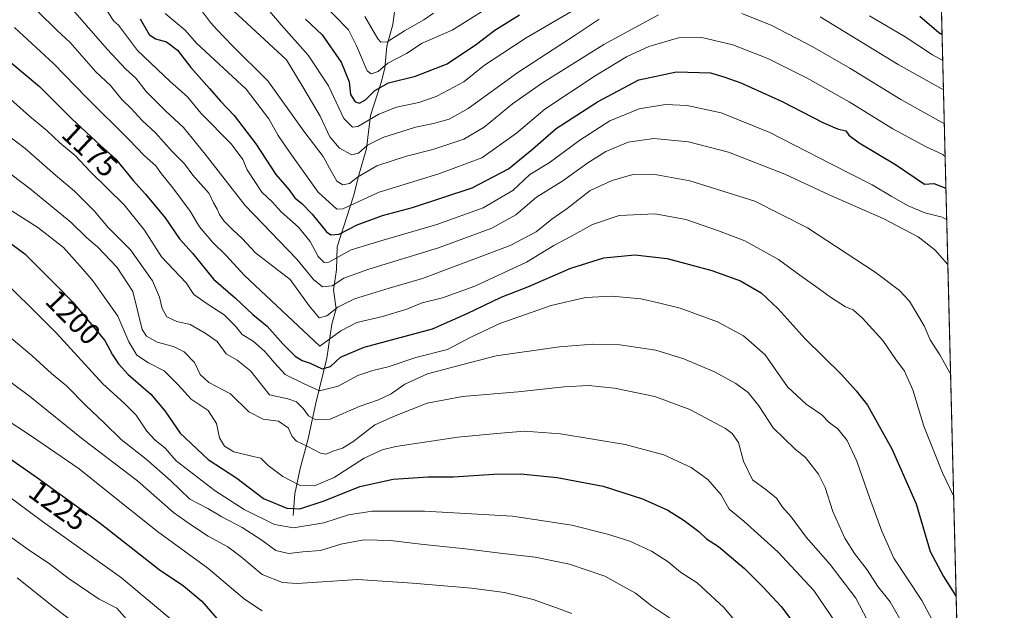
# Model space of a CAD drawing. Units: metres. Extents: x 668567 to 672030, y 4742062 to 4744460.
# Drawn here: x 671698 to 672030, y 4742789 to 4742988 of the extents above; entities that cross this region are included whole.
import ezdxf
from ezdxf.enums import TextEntityAlignment as Align

# ---------------------------------------------------------------- set-up
doc = ezdxf.new("R2010")
doc.units = ezdxf.units.M
doc.header["$MEASUREMENT"] = 0
doc.linetypes.add('TRAZOS', pattern=[0.75, 0.5, -0.25])
for name, color, linetype, lineweight in [('Arbolado forestal', 92, 'TRAZOS', 0), ('Arbolado forestal CxS', 92, 'Continuous', 0), ('Comarca CxS', 133, 'Continuous', 0), ('Comunidad Autónoma CxS', 142, 'Continuous', 0), ('Corriente natural lineal', 142, 'Continuous', 13), ('Curva de nivel maestra', 36, 'Continuous', 30), ('Curva de nivel normal', 36, 'Continuous', 0), ('Espacio natural protegido CxS', 2, 'Continuous', 0), ('Municipio CxS', 142, 'Continuous', 0), ('Provincia CxS', 1, 'Continuous', 0), ('Rótulo de curva de nivel directora', 19, 'Continuous', 0)]:
    doc.layers.add(name, color=color, linetype=linetype, lineweight=lineweight)
doc.styles.add('Arial', font='txt', dxfattribs={"height": 0.2})

# ---------------------------------------------------------------- blocks, each defined once
blk = doc.blocks.new('*U154')
at = {"layer": 'Arbolado forestal CxS', "color": 92, "linetype": 'Continuous', "lineweight": 0}
blk.add_polyline3d([(672001.61, 4743277.66, 951.27), (672029.97, 4742146.56, 1361.18)], dxfattribs=at)
blk = doc.blocks.new('*U159')
at = {"layer": 'Curva de nivel normal', "color": 36, "linetype": 'Continuous', "lineweight": 0}
blk.add_polyline3d([(671712.46, 4742995.19, 1160), (671727.2, 4742978.26, 1160), (671733.51, 4742971.46, 1160), (671736.9, 4742968.45, 1160), (671740.33, 4742964.02, 1160), (671746.87, 4742957.42, 1160), (671752.91, 4742951.86, 1160), (671760.26, 4742942.88, 1160), (671773.8, 4742925.5, 1160), (671791.17, 4742907.46, 1160), (671796.89, 4742900.59, 1160), (671799.87, 4742898.05, 1160), (671803.15, 4742898.43, 1160), (671807.05, 4742900.97, 1160), (671815.5, 4742904.03, 1160), (671839.04, 4742911.19, 1160), (671857, 4742917.88, 1160), (671865.09, 4742922.38, 1160), (671872.04, 4742928.3, 1160), (671880.94, 4742933.88, 1160), (671889.4, 4742939.95, 1160), (671895.52, 4742943.75, 1160), (671902.98, 4742946.84, 1160), (671911.72, 4742948.11, 1160), (671923.41, 4742947.04, 1160), (671936.88, 4742943.51, 1160), (671955.93, 4742936.06, 1160), (671970.82, 4742929.13, 1160), (671989.13, 4742921.13, 1160), (672000.87, 4742914.96, 1160), (672006.57, 4742910.61, 1160), (672010.01, 4742906.62, 1160), (672010.94, 4742905.66, 1160)], dxfattribs=at)
blk = doc.blocks.new('*U162')
at = {"layer": 'Curva de nivel normal', "color": 36, "linetype": 'Continuous', "lineweight": 0}
for points in [[(671781.47, 4742991.76, 1130), (671785.88, 4742986.5, 1130), (671795.09, 4742976.22, 1130), (671801.91, 4742965.87, 1130), (671807.1, 4742954.89, 1130), (671810.04, 4742951.93, 1130), (671811.82, 4742952.11, 1130), (671818.85, 4742956.28, 1130), (671824.82, 4742958.65, 1130), (671832.44, 4742960.31, 1130), (671838.22, 4742962.24, 1130), (671842.46, 4742964.49, 1130), (671847.55, 4742967.2, 1130), (671854.6, 4742972.82, 1130), (671860.75, 4742976.9, 1130), (671868.6, 4742982.07, 1130), (671883.67, 4742990.86, 1130)], [(671984.5, 4742989.5, 1130), (671996.53, 4742982.35, 1130), (672005.73, 4742976.38, 1130), (672009.21, 4742974.4, 1130)]]:
    blk.add_polyline3d(points, dxfattribs=at)
blk = doc.blocks.new('*U163')
at = {"layer": 'Curva de nivel normal', "color": 36, "linetype": 'Continuous', "lineweight": 0}
blk.add_polyline3d([(671687.67, 4742831.97, 1230), (671705.36, 4742818.99, 1230), (671731.99, 4742799.96, 1230), (671751.52, 4742783.66, 1230)], dxfattribs=at)
blk = doc.blocks.new('*U164')
at = {"layer": 'Curva de nivel normal', "color": 36, "linetype": 'Continuous', "lineweight": 0}
blk.add_polyline3d([(671690.25, 4742965.05, 1180), (671701, 4742955.62, 1180), (671707.01, 4742950.67, 1180), (671711.22, 4742946.62, 1180), (671716.38, 4742942.44, 1180), (671721.58, 4742936.92, 1180), (671732.89, 4742925.78, 1180), (671739.84, 4742917.22, 1180), (671745.59, 4742908.2, 1180), (671753.84, 4742899.46, 1180), (671756.45, 4742895.54, 1180), (671760.93, 4742892.33, 1180), (671766.7, 4742888.6, 1180), (671770.51, 4742884.79, 1180), (671772.78, 4742882.07, 1180), (671776.49, 4742879.78, 1180), (671780.42, 4742876.26, 1180), (671783.66, 4742872.48, 1180), (671787.3, 4742868.47, 1180), (671793.51, 4742865.46, 1180), (671798.83, 4742863.06, 1180), (671805.12, 4742864.64, 1180), (671811.79, 4742868.15, 1180), (671816.87, 4742869.92, 1180), (671822, 4742871.1, 1180), (671831.32, 4742874.24, 1180), (671842.06, 4742876.94, 1180), (671849.68, 4742880.96, 1180), (671859.72, 4742885.7, 1180), (671877.08, 4742891.81, 1180), (671888.67, 4742894.47, 1180), (671897.58, 4742894.92, 1180), (671907.31, 4742894.03, 1180), (671913.24, 4742892.69, 1180), (671920.58, 4742890.89, 1180), (671933.16, 4742886.3, 1180), (671941.96, 4742881.59, 1180), (671949.22, 4742875.15, 1180), (671956.81, 4742864.39, 1180), (671963.07, 4742858.53, 1180), (671968.37, 4742854.96, 1180), (671970.83, 4742852.33, 1180), (671973.74, 4742850.2, 1180), (671976.9, 4742846.23, 1180), (671980.24, 4742839.29, 1180), (671984.53, 4742827.01, 1180), (671988.68, 4742815.74, 1180), (671992.66, 4742806.54, 1180), (672002.14, 4742792.27, 1180), (672007.36, 4742782.62, 1180)], dxfattribs=at)
blk = doc.blocks.new('*U166')
at = {"layer": 'Curva de nivel normal', "color": 36, "linetype": 'Continuous', "lineweight": 0}
for points in [[(671768.38, 4742992.48, 1135), (671787.74, 4742974.63, 1135), (671793.6, 4742964.94, 1135), (671799.08, 4742955.7, 1135), (671802.38, 4742948.67, 1135), (671805.58, 4742944.87, 1135), (671809.78, 4742942.62, 1135), (671812.04, 4742943.13, 1135), (671815.02, 4742945.9, 1135), (671820.25, 4742948.46, 1135), (671831.23, 4742951.92, 1135), (671837.34, 4742953.21, 1135), (671842.62, 4742954.64, 1135), (671849, 4742958.26, 1135), (671865.77, 4742970.39, 1135), (671885.09, 4742982.94, 1135), (671893.19, 4742988.35, 1135)], [(671967.85, 4742989.15, 1135), (671994.1, 4742973.12, 1135), (672009.46, 4742964.51, 1135)]]:
    blk.add_polyline3d(points, dxfattribs=at)
blk = doc.blocks.new('*U171')
at = {"layer": 'Curva de nivel normal', "color": 36, "linetype": 'Continuous', "lineweight": 0}
blk.add_polyline3d([(671684.56, 4742873.35, 1215), (671700.94, 4742861.22, 1215), (671719.12, 4742846.57, 1215), (671737.44, 4742832.68, 1215), (671749.63, 4742821.99, 1215), (671755.34, 4742817.92, 1215), (671761.27, 4742813.97, 1215), (671767.88, 4742810.37, 1215), (671772.59, 4742806.87, 1215), (671779.51, 4742801.09, 1215), (671786.39, 4742798.42, 1215), (671791.34, 4742798.02, 1215), (671811.68, 4742799.37, 1215), (671830.3, 4742798.13, 1215), (671850.2, 4742796.5, 1215), (671861.34, 4742795.03, 1215), (671870.93, 4742792.67, 1215), (671878.81, 4742789.78, 1215), (671884.06, 4742787.95, 1215)], dxfattribs=at)
blk = doc.blocks.new('*U180')
at = {"layer": 'Curva de nivel normal', "color": 36, "linetype": 'Continuous', "lineweight": 0}
blk.add_polyline3d([(671692.64, 4742882.6, 1210), (671701.86, 4742874.82, 1210), (671708.46, 4742868.89, 1210), (671713.49, 4742864.67, 1210), (671720, 4742858.09, 1210), (671726.22, 4742852.18, 1210), (671731.93, 4742846.55, 1210), (671740.32, 4742839.96, 1210), (671748.58, 4742832.78, 1210), (671755.13, 4742826.5, 1210), (671761.2, 4742823.3, 1210), (671765.95, 4742820.48, 1210), (671772.76, 4742816.9, 1210), (671779.1, 4742812.89, 1210), (671784.17, 4742809.22, 1210), (671788.38, 4742808.18, 1210), (671793.21, 4742808.77, 1210), (671799.16, 4742809.18, 1210), (671806.03, 4742811.32, 1210), (671813.79, 4742812.76, 1210), (671822.85, 4742812.53, 1210), (671833.08, 4742811.27, 1210), (671848.1, 4742809.78, 1210), (671860.75, 4742808.13, 1210), (671871.7, 4742806.89, 1210), (671883.26, 4742804.57, 1210), (671895.15, 4742800.46, 1210), (671905.48, 4742794.79, 1210), (671910.88, 4742790.52, 1210), (671917.28, 4742786.25, 1210)], dxfattribs=at)
blk = doc.blocks.new('*U183')
at = {"layer": 'Curva de nivel normal', "color": 36, "linetype": 'Continuous', "lineweight": 0}
blk.add_polyline3d([(671685.2, 4742943.16, 1190), (671701.17, 4742931.12, 1190), (671714.91, 4742919.86, 1190), (671720.38, 4742914.67, 1190), (671723.94, 4742911.57, 1190), (671730.63, 4742904.6, 1190), (671735.89, 4742896.51, 1190), (671737.62, 4742889.24, 1190), (671739.06, 4742883.68, 1190), (671740.53, 4742881.49, 1190), (671744.13, 4742879.42, 1190), (671749.62, 4742877.93, 1190), (671753.16, 4742876.2, 1190), (671756.64, 4742872.61, 1190), (671758.58, 4742868.54, 1190), (671761.49, 4742865.78, 1190), (671768.77, 4742862.06, 1190), (671775.02, 4742855.97, 1190), (671779.89, 4742853.51, 1190), (671785.08, 4742852.76, 1190), (671788.28, 4742850.49, 1190), (671789.6, 4742847.62, 1190), (671791.1, 4742846.06, 1190), (671794.98, 4742844.28, 1190), (671799.2, 4742841.96, 1190), (671801.15, 4742841.64, 1190), (671803.34, 4742842.7, 1190), (671806.66, 4742843.64, 1190), (671810.16, 4742845.8, 1190), (671817.56, 4742851.52, 1190), (671824.37, 4742854.63, 1190), (671835.2, 4742858.81, 1190), (671847.11, 4742861.14, 1190), (671865.93, 4742862.66, 1190), (671881.41, 4742864.38, 1190), (671889.61, 4742864.86, 1190), (671898.4, 4742863.96, 1190), (671912, 4742861.14, 1190), (671923.83, 4742856.77, 1190), (671935.89, 4742850.32, 1190), (671938.18, 4742848.63, 1190), (671940.26, 4742845.56, 1190), (671941.94, 4742839.24, 1190), (671945.01, 4742832.98, 1190), (671949.64, 4742829.62, 1190), (671953.05, 4742826.86, 1190), (671955.17, 4742823.8, 1190), (671958.02, 4742820.49, 1190), (671963.09, 4742813.7, 1190), (671971.17, 4742804.39, 1190), (671979.82, 4742793.1, 1190), (671986.22, 4742780.84, 1190)], dxfattribs=at)
blk = doc.blocks.new('*U189')
at = {"layer": 'Curva de nivel normal', "color": 36, "linetype": 'Continuous', "lineweight": 0}
blk.add_polyline3d([(671814.11, 4742989.31, 1115), (671818.56, 4742981.73, 1115), (671819.57, 4742980.57, 1115), (671821.74, 4742980.76, 1115), (671827.58, 4742984.48, 1115), (671834.06, 4742988.16, 1115), (671837.33, 4742990.44, 1115)], dxfattribs=at)
blk = doc.blocks.new('*U191')
at = {"layer": 'Curva de nivel normal', "color": 36, "linetype": 'Continuous', "lineweight": 0}
blk.add_polyline3d([(671686.35, 4742954.64, 1185), (671699.49, 4742944.78, 1185), (671709.78, 4742935.73, 1185), (671716.13, 4742930.41, 1185), (671722.77, 4742923.72, 1185), (671727.59, 4742918.05, 1185), (671735.08, 4742910.62, 1185), (671742.47, 4742900.14, 1185), (671744.92, 4742894.63, 1185), (671745.74, 4742890.82, 1185), (671747.36, 4742887.99, 1185), (671750.7, 4742886.41, 1185), (671755.18, 4742885.36, 1185), (671760.25, 4742882.43, 1185), (671764.38, 4742879.66, 1185), (671767.38, 4742875.49, 1185), (671771.08, 4742873.32, 1185), (671775.56, 4742869.76, 1185), (671782.02, 4742861.64, 1185), (671788.2, 4742860.31, 1185), (671791.07, 4742859.32, 1185), (671793.35, 4742857.09, 1185), (671795.18, 4742854.64, 1185), (671797.66, 4742853.18, 1185), (671802.48, 4742853.46, 1185), (671812.22, 4742857.78, 1185), (671818.73, 4742860, 1185), (671823.01, 4742862.01, 1185), (671827.67, 4742865.3, 1185), (671835.33, 4742868.7, 1185), (671844.62, 4742871.25, 1185), (671858.46, 4742874.82, 1185), (671879.87, 4742877.9, 1185), (671891.07, 4742878.7, 1185), (671900.22, 4742878.54, 1185), (671912.38, 4742876.68, 1185), (671921.85, 4742873.82, 1185), (671932.34, 4742869.3, 1185), (671939.34, 4742865.54, 1185), (671943.5, 4742862.42, 1185), (671947.09, 4742857.96, 1185), (671951.93, 4742850.56, 1185), (671959.34, 4742843.31, 1185), (671962.92, 4742840.56, 1185), (671964.78, 4742838.08, 1185), (671967.28, 4742834.92, 1185), (671969.52, 4742830.38, 1185), (671972.12, 4742822.33, 1185), (671976.18, 4742813.38, 1185), (671979.41, 4742808.2, 1185), (671983.72, 4742802.64, 1185), (671987.27, 4742797.08, 1185), (671991.5, 4742791.82, 1185), (671996.18, 4742783.5, 1185)], dxfattribs=at)
blk = doc.blocks.new('*U198')
at = {"layer": 'Curva de nivel normal', "color": 36, "linetype": 'Continuous', "lineweight": 0}
blk.add_polyline3d([(671695.94, 4742985.56, 1170), (671709.09, 4742973.43, 1170), (671720.36, 4742961.85, 1170), (671734.67, 4742947.67, 1170), (671739.68, 4742942.38, 1170), (671743.62, 4742938.95, 1170), (671745.5, 4742936.22, 1170), (671749.41, 4742931.5, 1170), (671755.23, 4742923.6, 1170), (671758.42, 4742918.31, 1170), (671762.86, 4742913.07, 1170), (671767.32, 4742908.62, 1170), (671773.43, 4742902.05, 1170), (671799.01, 4742878.04, 1170), (671806.07, 4742883.28, 1170), (671811.47, 4742886.09, 1170), (671820.11, 4742888.07, 1170), (671828.32, 4742890.61, 1170), (671833.56, 4742892.7, 1170), (671840.39, 4742894.41, 1170), (671851.33, 4742898.36, 1170), (671868.67, 4742906.36, 1170), (671878, 4742912.02, 1170), (671883.67, 4742915.06, 1170), (671890.98, 4742919.14, 1170), (671899.94, 4742922.1, 1170), (671912.11, 4742922.66, 1170), (671922.51, 4742920.82, 1170), (671933.8, 4742916.88, 1170), (671942.36, 4742913.61, 1170), (671953.79, 4742907.28, 1170), (671960.97, 4742902.03, 1170), (671966.42, 4742898.24, 1170), (671971.27, 4742894.58, 1170), (671976.32, 4742891.33, 1170), (671978.94, 4742890.28, 1170), (671982.12, 4742887.5, 1170), (671988.96, 4742879.96, 1170), (671993.32, 4742873.63, 1170), (671996.32, 4742869.63, 1170), (671999.09, 4742863.4, 1170), (672002.78, 4742851.12, 1170), (672009.08, 4742835.32, 1170), (672012.9, 4742827.39, 1170)], dxfattribs=at)
blk = doc.blocks.new('*U200')
at = {"layer": 'Curva de nivel normal', "color": 36, "linetype": 'Continuous', "lineweight": 0}
blk.add_polyline3d([(671798.56, 4742995.18, 1120), (671808.66, 4742984.78, 1120), (671811.4, 4742979.39, 1120), (671814.94, 4742970.9, 1120), (671816.25, 4742969.93, 1120), (671818.62, 4742970.75, 1120), (671821.97, 4742973.52, 1120), (671828.22, 4742976.79, 1120), (671833.48, 4742980.23, 1120), (671843.69, 4742984.66, 1120), (671864.84, 4742998.07, 1120)], dxfattribs=at)
blk = doc.blocks.new('*U206')
at = {"layer": 'Curva de nivel normal', "color": 36, "linetype": 'Continuous', "lineweight": 0}
blk.add_polyline3d([(671689.34, 4742817.46, 1235), (671701.36, 4742808.96, 1235), (671707.61, 4742804.78, 1235), (671714.03, 4742799.86, 1235), (671724.51, 4742792.78, 1235), (671730.48, 4742789.74, 1235), (671733.68, 4742786.02, 1235)], dxfattribs=at)
blk = doc.blocks.new('*U210')
at = {"layer": 'Curva de nivel normal', "color": 36, "linetype": 'Continuous', "lineweight": 0}
for points in [[(671759.37, 4742990.89, 1140), (671762.03, 4742987.23, 1140), (671764.2, 4742984.84, 1140), (671769.36, 4742979.5, 1140), (671781.37, 4742967.54, 1140), (671793.58, 4742950.64, 1140), (671800.1, 4742942.01, 1140), (671802.21, 4742938.12, 1140), (671804.76, 4742933.78, 1140), (671806.79, 4742932.47, 1140), (671808.93, 4742932.95, 1140), (671811.65, 4742935.03, 1140), (671818.22, 4742938.85, 1140), (671828.26, 4742942.16, 1140), (671837.15, 4742944.36, 1140), (671847.56, 4742947.88, 1140), (671854.43, 4742951.92, 1140), (671864.02, 4742959.81, 1140), (671874.09, 4742966.89, 1140), (671894.84, 4742979.82, 1140), (671913.29, 4742989.88, 1140)], [(671941.35, 4742990.32, 1140), (671951.27, 4742986.35, 1140), (671965.3, 4742979.07, 1140), (671977.8, 4742971.89, 1140), (671995, 4742961.3, 1140), (672009.75, 4742953.01, 1140)]]:
    blk.add_polyline3d(points, dxfattribs=at)
blk = doc.blocks.new('*U224')
at = {"layer": 'Curva de nivel normal', "color": 36, "linetype": 'Continuous', "lineweight": 0}
blk.add_polyline3d([(671727.37, 4742990.99, 1155), (671729.42, 4742987.7, 1155), (671731.05, 4742986.34, 1155), (671737.48, 4742977.77, 1155), (671748.41, 4742967.36, 1155), (671754.3, 4742962.17, 1155), (671758.96, 4742956.59, 1155), (671769.06, 4742946.28, 1155), (671773.04, 4742940.99, 1155), (671774.44, 4742937.6, 1155), (671779.4, 4742930.04, 1155), (671782.92, 4742926.72, 1155), (671785.97, 4742923.38, 1155), (671791.75, 4742918.25, 1155), (671795.73, 4742913.35, 1155), (671798.38, 4742908.35, 1155), (671800.42, 4742906.31, 1155), (671802.02, 4742906.38, 1155), (671809.52, 4742910.52, 1155), (671819.59, 4742913.66, 1155), (671838.5, 4742919.14, 1155), (671854.12, 4742924.68, 1155), (671864.1, 4742930.54, 1155), (671869.8, 4742935.94, 1155), (671876.32, 4742939.88, 1155), (671886.68, 4742947.58, 1155), (671896.81, 4742954.02, 1155), (671906.78, 4742958.08, 1155), (671915.58, 4742959.55, 1155), (671922.98, 4742959.28, 1155), (671934.44, 4742956.74, 1155), (671950.86, 4742950.15, 1155), (671971.39, 4742939.58, 1155), (671985.4, 4742932.52, 1155), (671991.76, 4742928.64, 1155), (671997.53, 4742925.42, 1155), (672003.14, 4742923.01, 1155), (672009, 4742921.58, 1155), (672010.56, 4742920.7, 1155)], dxfattribs=at)
blk = doc.blocks.new('*U225')
at = {"layer": 'Curva de nivel normal', "color": 36, "linetype": 'Continuous', "lineweight": 0}
blk.add_polyline3d([(671687.76, 4742904.56, 1205), (671710.16, 4742882.44, 1205), (671725.77, 4742865.39, 1205), (671733.06, 4742858.79, 1205), (671737.04, 4742854.79, 1205), (671740.64, 4742849.39, 1205), (671743.25, 4742846.46, 1205), (671746.78, 4742843.71, 1205), (671750.52, 4742839.39, 1205), (671763.7, 4742829.25, 1205), (671773.46, 4742823, 1205), (671783.66, 4742817.98, 1205), (671790.14, 4742816.81, 1205), (671800.29, 4742818.53, 1205), (671808.68, 4742821.17, 1205), (671816.68, 4742822.45, 1205), (671834.34, 4742822.43, 1205), (671864, 4742820.75, 1205), (671884, 4742817.71, 1205), (671896.05, 4742814.73, 1205), (671903.6, 4742812.34, 1205), (671910.92, 4742808.97, 1205), (671916.58, 4742805.4, 1205), (671920.64, 4742801.88, 1205), (671926.34, 4742798.22, 1205), (671935.28, 4742789.95, 1205), (671951.53, 4742770.68, 1205)], dxfattribs=at)
blk = doc.blocks.new('*U228')
at = {"layer": 'Curva de nivel normal', "color": 36, "linetype": 'Continuous', "lineweight": 0}
blk.add_polyline3d([(671746.8, 4742990.26, 1145), (671753.54, 4742984.69, 1145), (671757.3, 4742980.22, 1145), (671774.11, 4742964.73, 1145), (671781.78, 4742954.74, 1145), (671784.87, 4742949.16, 1145), (671788.8, 4742943.42, 1145), (671798.4, 4742930.02, 1145), (671804.75, 4742924.29, 1145), (671806.72, 4742924.36, 1145), (671819.01, 4742930.01, 1145), (671839.11, 4742936.15, 1145), (671853.68, 4742941.61, 1145), (671865.34, 4742949.96, 1145), (671874.92, 4742957.96, 1145), (671891.92, 4742969.22, 1145), (671902.51, 4742975.71, 1145), (671910.01, 4742979.17, 1145), (671920.04, 4742982.07, 1145), (671927.9, 4742982.18, 1145), (671938.36, 4742979.66, 1145), (671950.16, 4742975.05, 1145), (671963.48, 4742968.46, 1145), (671977.57, 4742960.45, 1145), (671992.38, 4742951.35, 1145), (672003.62, 4742945.26, 1145), (672009.17, 4742942.68, 1145), (672010.03, 4742942.09, 1145)], dxfattribs=at)
blk = doc.blocks.new('*U238')
at = {"layer": 'Curva de nivel normal', "color": 36, "linetype": 'Continuous', "lineweight": 0}
blk.add_polyline3d([(671696.84, 4742799.9, 1240), (671709.1, 4742790.17, 1240), (671724.69, 4742778.12, 1240)], dxfattribs=at)
blk = doc.blocks.new('*U240')
at = {"layer": 'Curva de nivel normal', "color": 36, "linetype": 'Continuous', "lineweight": 0}
blk.add_polyline3d([(671692.48, 4742853.76, 1220), (671701.35, 4742847.98, 1220), (671717.78, 4742836.74, 1220), (671726.96, 4742829.26, 1220), (671744.23, 4742815.53, 1220), (671761.14, 4742803.2, 1220), (671773.57, 4742792.8, 1220), (671779.53, 4742788.82, 1220)], dxfattribs=at)
blk = doc.blocks.new('*U320')
at = {"layer": 'Curva de nivel maestra', "color": 36, "linetype": 'Continuous', "lineweight": 30}
blk.add_polyline3d([(671687.88, 4742917.7, 1200), (671699.38, 4742909.21, 1200), (671710.1, 4742898.54, 1200), (671715.55, 4742893.04, 1200), (671726.41, 4742880.03, 1200), (671728.98, 4742875.17, 1200), (671731.02, 4742872.12, 1200), (671734.34, 4742868.54, 1200), (671741.94, 4742861.9, 1200), (671746.62, 4742856.3, 1200), (671751.87, 4742848.73, 1200), (671761.31, 4742839.85, 1200), (671771.01, 4742833.57, 1200), (671779.94, 4742826.74, 1200), (671787.86, 4742823.49, 1200), (671792.22, 4742823.18, 1200), (671800.49, 4742825.92, 1200), (671812.46, 4742830.73, 1200), (671823.68, 4742833.24, 1200), (671835.51, 4742834, 1200), (671844.12, 4742834.03, 1200), (671857.66, 4742834.96, 1200), (671866.71, 4742835.02, 1200), (671879.12, 4742833.84, 1200), (671894.57, 4742830.86, 1200), (671907.91, 4742826.64, 1200), (671916.41, 4742822.75, 1200), (671921.96, 4742819.27, 1200), (671926.9, 4742815.54, 1200), (671929.45, 4742813.09, 1200), (671933.52, 4742810.46, 1200), (671942.27, 4742803.13, 1200), (671948.54, 4742796.81, 1200), (671954.64, 4742790.24, 1200), (671965.21, 4742776.18, 1200)], dxfattribs=at)
blk = doc.blocks.new('*U326')
at = {"layer": 'Curva de nivel maestra', "color": 36, "linetype": 'Continuous', "lineweight": 30}
for points in [[(671794.17, 4742988.34, 1125), (671799.71, 4742983.06, 1125), (671806.19, 4742973.82, 1125), (671808.92, 4742967.22, 1125), (671809.36, 4742962.93, 1125), (671810.86, 4742960.46, 1125), (671812.32, 4742959.98, 1125), (671814.42, 4742961.16, 1125), (671817.54, 4742964.35, 1125), (671822.13, 4742966.88, 1125), (671831.28, 4742969.16, 1125), (671841.94, 4742973.34, 1125), (671851.81, 4742979.91, 1125), (671858, 4742984.62, 1125), (671866.31, 4742989.85, 1125)], [(672001.43, 4742989.4, 1125), (672007.93, 4742983.85, 1125), (672008.99, 4742983.24, 1125)]]:
    blk.add_polyline3d(points, dxfattribs=at)
blk = doc.blocks.new('*U328')
at = {"layer": 'Curva de nivel maestra', "color": 36, "linetype": 'Continuous', "lineweight": 30}
blk.add_polyline3d([(671687.17, 4742845.13, 1225), (671703.73, 4742833.69, 1225), (671724.81, 4742818.44, 1225), (671744.79, 4742802.79, 1225), (671752.98, 4742797.2, 1225), (671759.14, 4742792.06, 1225), (671765.02, 4742785.38, 1225)], dxfattribs=at)
blk = doc.blocks.new('*U334')
at = {"layer": 'Curva de nivel maestra', "color": 36, "linetype": 'Continuous', "lineweight": 30}
blk.add_polyline3d([(671738.29, 4742988.5, 1150), (671741.4, 4742983.24, 1150), (671743.48, 4742981.73, 1150), (671747.23, 4742980.7, 1150), (671750.95, 4742977.9, 1150), (671755.39, 4742972.01, 1150), (671761.72, 4742965, 1150), (671765.44, 4742960.73, 1150), (671770.05, 4742955.91, 1150), (671777.36, 4742946.36, 1150), (671784.15, 4742935.98, 1150), (671788.54, 4742930.9, 1150), (671790.53, 4742928.15, 1150), (671792.94, 4742926.22, 1150), (671796.35, 4742922.63, 1150), (671801.26, 4742916.62, 1150), (671802.67, 4742915.65, 1150), (671805.45, 4742915.8, 1150), (671811.62, 4742918.99, 1150), (671820.12, 4742922.2, 1150), (671830.28, 4742924.86, 1150), (671850.33, 4742931.52, 1150), (671862.68, 4742937.93, 1150), (671870.74, 4742944.51, 1150), (671878.68, 4742951.44, 1150), (671892.67, 4742960.5, 1150), (671906.67, 4742967.87, 1150), (671919.29, 4742970.6, 1150), (671930.82, 4742970.23, 1150), (671935.29, 4742968.91, 1150), (671941, 4742966.86, 1150), (671955, 4742960.59, 1150), (671968.77, 4742953.46, 1150), (671973.73, 4742951.34, 1150), (671976.5, 4742950.7, 1150), (671977.52, 4742949.21, 1150), (671981, 4742946.7, 1150), (671993.22, 4742939.39, 1150), (672002.99, 4742932.67, 1150), (672006.17, 4742932.91, 1150), (672010.29, 4742931.35, 1150)], dxfattribs=at)
blk = doc.blocks.new('*U336')
at = {"layer": 'Curva de nivel maestra', "color": 36, "linetype": 'Continuous', "lineweight": 30}
blk.add_polyline3d([(671689.72, 4742977.79, 1175), (671704.32, 4742965.6, 1175), (671715.32, 4742954.8, 1175), (671725.02, 4742945.68, 1175), (671729.99, 4742941.31, 1175), (671735.95, 4742933.99, 1175), (671740.17, 4742929.35, 1175), (671746.74, 4742921.33, 1175), (671751.67, 4742914.29, 1175), (671756.01, 4742909.46, 1175), (671763.04, 4742900.67, 1175), (671770.52, 4742894.31, 1175), (671776.34, 4742888.79, 1175), (671781.21, 4742884.81, 1175), (671786.46, 4742878.84, 1175), (671790.62, 4742874.74, 1175), (671793.05, 4742873.21, 1175), (671795.7, 4742872.39, 1175), (671799.75, 4742870.48, 1175), (671802.61, 4742871.17, 1175), (671805.92, 4742874.32, 1175), (671813.94, 4742877.69, 1175), (671837.03, 4742883.98, 1175), (671848.67, 4742889.05, 1175), (671860.18, 4742894.6, 1175), (671869.13, 4742898.1, 1175), (671883.69, 4742904.44, 1175), (671894.82, 4742907.9, 1175), (671905.25, 4742908.88, 1175), (671916.24, 4742907.64, 1175), (671931.29, 4742903.63, 1175), (671940.91, 4742900.06, 1175), (671947.97, 4742896.04, 1175), (671953.66, 4742890.65, 1175), (671962.72, 4742880.53, 1175), (671975.06, 4742868.54, 1175), (671979.94, 4742862.97, 1175), (671983.83, 4742858.18, 1175), (671991.98, 4742843.42, 1175), (672000.2, 4742824.87, 1175), (672004.97, 4742808.79, 1175), (672009.44, 4742800.43, 1175), (672013.75, 4742793.7, 1175)], dxfattribs=at)

msp = doc.modelspace()

# ---------------------------------------------------------------- linework, layer by layer
at = {"layer": 'Arbolado forestal', "color": 92, "linetype": 'TRAZOS', "lineweight": 0}
msp.add_polyline3d([(672001.61, 4743277.66, 951.27), (672005.48, 4743123.2, 1061.94), (672015.2, 4742735.47, 1181.86), (672020.03, 4742543.21, 1252.51), (672020.06, 4742541.67, 1252.48), (672020.1, 4742540.13, 1252.45), (672022.53, 4742443.41, 1296.64), (672022.57, 4742441.79, 1297.43), (672022.61, 4742440.17, 1298.22), (672024.61, 4742360.37, 1332.18), (672024.65, 4742358.58, 1332.97), (672024.7, 4742356.8, 1333.62), (672029.97, 4742146.56, 1361.18), (671998.69, 4742145.79, 1373.79)], dxfattribs=at)
at = {"layer": 'Comarca CxS', "color": 133, "linetype": 'Continuous', "lineweight": 0}
msp.add_polyline3d([(672029.97, 4742146.56, 1361.18), (668623.4, 4742062.3, 927.01), (668566.56, 4744375.7, 1005.86), (671971.97, 4744459.96, 1365.11), (672029.97, 4742146.56, 1361.18)], close=True, dxfattribs=at)
msp.add_polyline3d([(672029.97, 4742146.56, 1361.18), (668623.4, 4742062.3, 927.01), (668566.56, 4744375.7, 1005.86), (671971.97, 4744459.96, 1365.11), (672029.97, 4742146.56, 1361.18)], close=True, dxfattribs=at)
at = {"layer": 'Comunidad Autónoma CxS', "color": 142, "linetype": 'Continuous', "lineweight": 0}
msp.add_polyline3d([(668786.07, 4742066.32, 999.43), (668623.4, 4742062.3, 927.01), (668619.91, 4742204.16, 999.78), (668617.13, 4742317.49, 1003.2), (668602.9, 4742896.77, 1005.24), (668566.56, 4744375.7, 1005.86), (671971.97, 4744459.96, 1365.11), (672029.97, 4742146.56, 1361.18), (668786.07, 4742066.32, 999.43)], close=True, dxfattribs=at)
msp.add_polyline3d([(668786.07, 4742066.32, 999.43), (668623.4, 4742062.3, 927.01), (668619.91, 4742204.16, 999.78), (668617.13, 4742317.49, 1003.2), (668602.9, 4742896.77, 1005.24), (668566.56, 4744375.7, 1005.86), (671971.97, 4744459.96, 1365.11), (672029.97, 4742146.56, 1361.18), (668786.07, 4742066.32, 999.43)], close=True, dxfattribs=at)
at = {"layer": 'Corriente natural lineal', "color": 142, "linetype": 'Continuous', "lineweight": 13}
msp.add_polyline3d([(671789.96, 4742820.98, 1201.7), (671790.49, 4742828.25, 1196.21), (671792.31, 4742836.77, 1192.8), (671794.9, 4742846.38, 1188.99), (671797.63, 4742858.87, 1182.41), (671801.31, 4742874.03, 1172.14), (671802.99, 4742885.51, 1167.05), (671804.45, 4742890.66, 1165.02), (671803.63, 4742897.07, 1160.99), (671804.59, 4742903.84, 1156.91), (671804.86, 4742911.59, 1152.35), (671810.28, 4742928.71, 1143.27), (671812.09, 4742935.73, 1139.14), (671814.72, 4742944.73, 1135.47), (671816.05, 4742955.88, 1129.28), (671819.63, 4742966.99, 1123.4), (671820.94, 4742971.83, 1121.06), (671821.59, 4742979.28, 1115.51), (671823.62, 4742986.58, 1112.67), (671826.62, 4743010, 1097.73)], dxfattribs=at)
at = {"layer": 'Curva de nivel normal', "color": 36, "linetype": 'Continuous', "lineweight": 0}
for points in [[(671703.8, 4742990.94, 1165), (671710.31, 4742984.54, 1165), (671714.72, 4742980.45, 1165), (671723.41, 4742970.63, 1165), (671728.31, 4742965.96, 1165), (671732.18, 4742961.3, 1165), (671735.26, 4742958.18, 1165), (671739.04, 4742954.14, 1165), (671743.55, 4742950.04, 1165), (671749.16, 4742943.78, 1165), (671753.32, 4742939.61, 1165), (671756.14, 4742935.78, 1165), (671761.64, 4742929.6, 1165), (671763.12, 4742926.4, 1165), (671764.36, 4742924.32, 1165), (671765.12, 4742922.52, 1165), (671766.62, 4742920.36, 1165), (671769.56, 4742917.3, 1165), (671772.8, 4742914.42, 1165), (671777.29, 4742909.58, 1165), (671788.99, 4742900.51, 1165), (671795.36, 4742891.65, 1165), (671798.77, 4742887.66, 1165), (671801.34, 4742888.27, 1165), (671805.01, 4742891.26, 1165), (671810.68, 4742894, 1165), (671822.34, 4742897.67, 1165), (671833.67, 4742900.87, 1165), (671863.26, 4742912.05, 1165), (671872.03, 4742916.68, 1165), (671877.26, 4742920.96, 1165), (671882.46, 4742924.47, 1165), (671890.2, 4742930.63, 1165), (671897.58, 4742933.98, 1165), (671904.6, 4742935.96, 1165), (671911.48, 4742936.1, 1165), (671923.82, 4742933.87, 1165), (671945.73, 4742926.98, 1165), (671963.6, 4742918.03, 1165), (671986.44, 4742903.08, 1165), (671994.56, 4742896.86, 1165), (671997.97, 4742893.28, 1165), (672002.92, 4742884.89, 1165), (672004.96, 4742880.26, 1165), (672008.23, 4742875.2, 1165), (672011.87, 4742868.51, 1165)], [(671693.86, 4742924.41, 1195), (671703.8, 4742918.14, 1195), (671712.46, 4742911.37, 1195), (671718.94, 4742904.05, 1195), (671722.46, 4742899.96, 1195), (671725.63, 4742895.45, 1195), (671730.75, 4742888.25, 1195), (671734.54, 4742879.55, 1195), (671737.26, 4742875.1, 1195), (671741.11, 4742872.45, 1195), (671746.42, 4742869.71, 1195), (671751.19, 4742865.02, 1195), (671755.57, 4742860.18, 1195), (671761.24, 4742856.42, 1195), (671764.13, 4742851.96, 1195), (671765.07, 4742847.16, 1195), (671766.77, 4742844.4, 1195), (671769.96, 4742842.46, 1195), (671776.02, 4742840.94, 1195), (671779.06, 4742840.26, 1195), (671781.58, 4742837.84, 1195), (671786.44, 4742834.1, 1195), (671792.09, 4742831.21, 1195), (671797.23, 4742831.03, 1195), (671803.83, 4742833.75, 1195), (671813.96, 4742840.27, 1195), (671820.03, 4742843.16, 1195), (671824.57, 4742844.28, 1195), (671845.58, 4742847.42, 1195), (671858.74, 4742848.6, 1195), (671868.07, 4742849.44, 1195), (671880.18, 4742848.54, 1195), (671901.98, 4742844.9, 1195), (671915.03, 4742841.4, 1195), (671924.3, 4742837.12, 1195), (671929.94, 4742833.11, 1195), (671934.46, 4742827.9, 1195), (671937.16, 4742823.1, 1195), (671942.02, 4742819.04, 1195), (671953.58, 4742808.67, 1195), (671965.67, 4742795.72, 1195), (671973.08, 4742784.74, 1195)]]:
    msp.add_polyline3d(points, dxfattribs=at)
at = {"layer": 'Espacio natural protegido CxS', "color": 2, "linetype": 'Continuous', "lineweight": 0}
for points in [[(668566.56, 4744375.7, 1005.86), (671971.97, 4744459.96, 1365.11), (672029.97, 4742146.56, 1361.18), (668786.07, 4742066.32, 999.43)], [(668566.56, 4744375.7, 1005.86), (671971.97, 4744459.96, 1365.11), (672001.28, 4743290.84, 933.59), (672001.28, 4743290.84, 933.59), (672029.97, 4742146.56, 1361.18), (668783.41, 4742066.26, 998.08)], [(668566.56, 4744375.7, 1005.86), (671971.97, 4744459.96, 1365.11), (672029.97, 4742146.56, 1361.18), (668786.07, 4742066.32, 999.43)], [(668566.56, 4744375.7, 1005.86), (671971.97, 4744459.96, 1365.11), (672001.28, 4743290.84, 933.59), (672001.28, 4743290.84, 933.59), (672029.97, 4742146.56, 1361.18), (668783.41, 4742066.26, 998.08)]]:
    msp.add_polyline3d(points, dxfattribs=at)
at = {"layer": 'Municipio CxS', "color": 142, "linetype": 'Continuous', "lineweight": 0}
msp.add_polyline3d([(670959.68, 4743221.23, 1027.32), (671028.08, 4743224.96, 1031.21), (671082.56, 4743216.51, 1038.75), (671153.94, 4743207.85, 1043.4), (671192.05, 4743208.02, 1045.21), (671241.36, 4743208.23, 1051.68), (671288.78, 4743212.84, 1053.72), (671295.56, 4743213.65, 1052.07), (671362.02, 4743221.52, 1014.53), (671468.86, 4743233.45, 1026.05), (671484.95, 4743235.29, 1032.48), (671582.12, 4743246.35, 1034.85), (671613.08, 4743249.87, 1035.06), (671683.75, 4743258.71, 1029.12), (671692.98, 4743259.87, 1027.3), (671760.04, 4743268.26, 1006.63), (671893.48, 4743284.54, 946.94), (671910.44, 4743286.61, 951.75), (671964.72, 4743291.14, 944.53), (672001.28, 4743290.84, 933.59), (672001.28, 4743290.84, 933.59), (672029.97, 4742146.56, 1361.18), (668783.41, 4742066.26, 998.08)], dxfattribs=at)
msp.add_polyline3d([(670959.68, 4743221.23, 1027.32), (671028.08, 4743224.96, 1031.21), (671082.56, 4743216.51, 1038.75), (671153.94, 4743207.85, 1043.4), (671192.05, 4743208.02, 1045.21), (671241.36, 4743208.23, 1051.68), (671288.78, 4743212.84, 1053.72), (671295.56, 4743213.65, 1052.07), (671362.02, 4743221.52, 1014.53), (671468.86, 4743233.45, 1026.05), (671484.95, 4743235.29, 1032.48), (671582.12, 4743246.35, 1034.85), (671613.08, 4743249.87, 1035.06), (671683.75, 4743258.71, 1029.12), (671692.98, 4743259.87, 1027.3), (671760.04, 4743268.26, 1006.63), (671893.48, 4743284.54, 946.94), (671910.44, 4743286.61, 951.75), (671964.72, 4743291.14, 944.53), (672001.28, 4743290.84, 933.59), (672001.28, 4743290.84, 933.59), (672029.97, 4742146.56, 1361.18), (668783.41, 4742066.26, 998.08)], dxfattribs=at)
at = {"layer": 'Provincia CxS', "color": 1, "linetype": 'Continuous', "lineweight": 0}
msp.add_polyline3d([(672029.97, 4742146.56, 1361.18), (668623.4, 4742062.3, 927.01), (668601.77, 4742942.48, 1033.43), (668566.56, 4744375.7, 1005.86), (671971.97, 4744459.96, 1365.11), (672001.28, 4743290.84, 933.59), (672029.97, 4742146.56, 1361.18)], close=True, dxfattribs=at)
msp.add_polyline3d([(672029.97, 4742146.56, 1361.18), (668623.4, 4742062.3, 927.01), (668601.77, 4742942.48, 1033.43), (668566.56, 4744375.7, 1005.86), (671971.97, 4744459.96, 1365.11), (672001.28, 4743290.84, 933.59), (672029.97, 4742146.56, 1361.18)], close=True, dxfattribs=at)

# ---------------------------------------------------------------- block references
at = {"layer": 'Arbolado forestal CxS', "color": 92, "linetype": 'Continuous', "lineweight": 0}
msp.add_blockref('*U154', (0, 0), dxfattribs=at)
at = {"layer": 'Curva de nivel maestra', "color": 36, "linetype": 'Continuous', "lineweight": 30}
for name in ['*U328', '*U336', '*U320', '*U326', '*U334']:
    msp.add_blockref(name, (0, 0), dxfattribs=at)
at = {"layer": 'Curva de nivel normal', "color": 36, "linetype": 'Continuous', "lineweight": 0}
for name in ['*U240', '*U163', '*U206', '*U238', '*U164', '*U191', '*U183', '*U225', '*U180', '*U171', '*U198', '*U162', '*U166', '*U210', '*U228', '*U224', '*U159', '*U200', '*U189']:
    msp.add_blockref(name, (0, 0), dxfattribs=at)

# ---------------------------------------------------------------- texts
at = {"layer": 'Rótulo de curva de nivel directora', "color": 19, "linetype": 'Continuous', "lineweight": 0, "style": 'Arial'}
for s, rotation, p in [('1175', -43.2348, (671721.39, 4742944.26)), ('1200', -45.2616, (671715.72, 4742887.84)), ('1225', -35.8832, (671710.65, 4742824.34))]:
    msp.add_text(s, height=7, rotation=rotation, dxfattribs=at).set_placement(p, align=Align.MIDDLE_CENTER)

doc.saveas('drawing.dxf')
